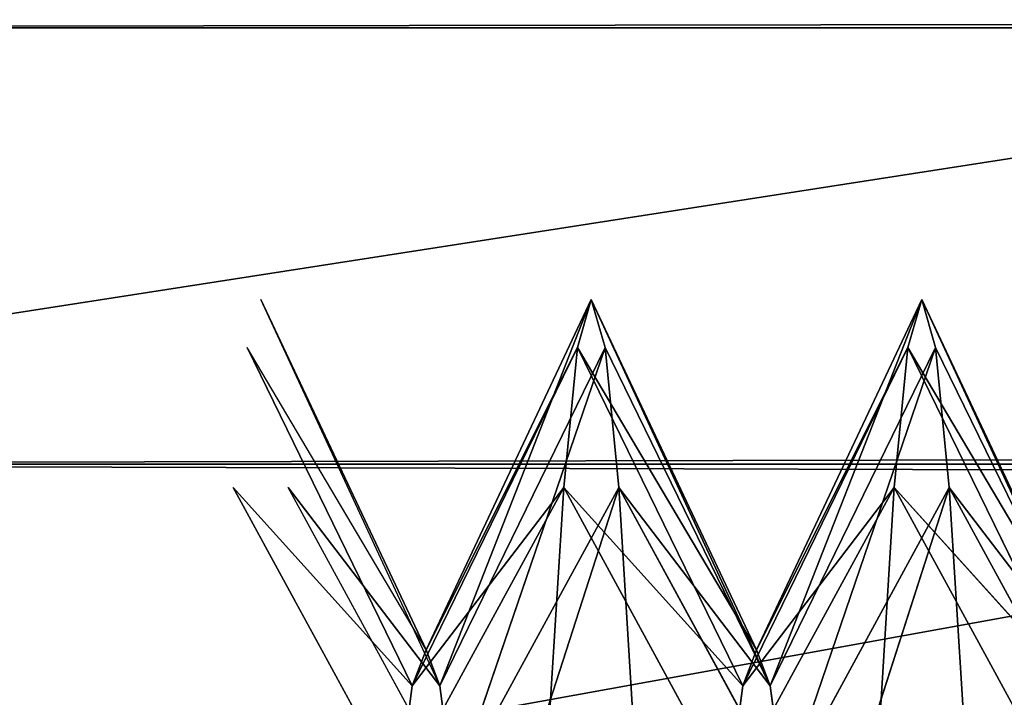
# Model space of a CAD drawing. Units: millimetres. Extents: x -1 to 2155, y 0 to 2538.
# Drawn here: x 11 to 14, y 86 to 88 of the extents above; entities that cross this region are included whole.
import ezdxf

# ---------------------------------------------------------------- set-up
doc = ezdxf.new("R2010")
doc.units = ezdxf.units.MM
doc.header["$LTSCALE"] = 25.4
doc.layers.get('0').update_dxf_attribs({"true_color": 0xffffff})

# ---------------------------------------------------------------- blocks, each defined once
blk = doc.blocks.new('Grupuj#20')
at = {"color": 0}
for p, q in [((542, 87.6931, 448.4467), (8, 87.6931, 448.4467)), ((542, 87.6931, 448.4467), (8, 87.6931, 448.4467)), ((16, 87.6931, 439.9614), (8, 87.6931, 439.9614)), ((16, 87.6931, 439.9614), (8, 87.6931, 439.9614)), ((11.9412, 85.9218, 424.7119), (11.4706, 86.9194, 424.7119)), ((11.9804, 85.8199, 423.9373), (11.4706, 86.9194, 424.7119)), ((12.4118, 86.9194, 424.7119), (11.9412, 85.9218, 424.7119)), ((12.4118, 86.9194, 424.7119), (11.9412, 85.9218, 424.7119)), ((12.4118, 86.9194, 424.7119), (11.9804, 85.8199, 423.9373)), ((12.4118, 86.9194, 424.7119), (11.9804, 85.8199, 423.9373)), ((12.3726, 86.7834, 425.7446), (12.4118, 86.9194, 424.7119)), ((12.3726, 86.7834, 425.7446), (12.4118, 86.9194, 424.7119)), ((12.4118, 86.9194, 424.7119), (12.451, 86.7834, 423.6791)), ((12.8824, 85.9218, 424.7119), (12.4118, 86.9194, 424.7119)), ((12.9216, 85.8199, 423.9373), (12.4118, 86.9194, 424.7119)), ((12.4118, 86.9194, 424.7119), (12.451, 86.7834, 423.6791)), ((12.9216, 85.8199, 423.9373), (12.4118, 86.9194, 424.7119)), ((12.8824, 85.9218, 424.7119), (12.4118, 86.9194, 424.7119)), ((13.3529, 86.9194, 424.7119), (12.8824, 85.9218, 424.7119)), ((13.3529, 86.9194, 424.7119), (12.8824, 85.9218, 424.7119)), ((13.3529, 86.9194, 424.7119), (12.9216, 85.8199, 423.9373)), ((13.3529, 86.9194, 424.7119), (12.9216, 85.8199, 423.9373)), ((13.3137, 86.7834, 425.7446), (13.3529, 86.9194, 424.7119)), ((13.3137, 86.7834, 425.7446), (13.3529, 86.9194, 424.7119)), ((13.3529, 86.9194, 424.7119), (13.3922, 86.7834, 423.6791)), ((13.8235, 85.9218, 424.7119), (13.3529, 86.9194, 424.7119)), ((13.8235, 85.9218, 424.7119), (13.3529, 86.9194, 424.7119)), ((13.8627, 85.8199, 423.9373), (13.3529, 86.9194, 424.7119)), ((13.3529, 86.9194, 424.7119), (13.3922, 86.7834, 423.6791)), ((13.8627, 85.8199, 423.9373), (13.3529, 86.9194, 424.7119)), ((11.902, 85.8199, 425.4864), (11.4314, 86.7834, 425.7446)), ((11.9412, 85.9218, 424.7119), (11.4314, 86.7834, 425.7446)), ((12.3726, 86.7834, 425.7446), (11.902, 85.8199, 425.4864)), ((12.3726, 86.7834, 425.7446), (11.902, 85.8199, 425.4864)), ((12.3726, 86.7834, 425.7446), (11.9412, 85.9218, 424.7119)), ((12.3726, 86.7834, 425.7446), (11.9412, 85.9218, 424.7119)), ((12.451, 86.7834, 423.6791), (11.9804, 85.8199, 423.9373)), ((12.451, 86.7834, 423.6791), (11.9804, 85.8199, 423.9373)), ((12.451, 86.7834, 423.6791), (12.0196, 85.5209, 423.2155)), ((12.451, 86.7834, 423.6791), (12.0196, 85.5209, 423.2155)), ((12.3333, 86.3848, 426.707), (12.3726, 86.7834, 425.7446)), ((12.3333, 86.3848, 426.707), (12.3726, 86.7834, 425.7446)), ((12.8431, 85.8199, 425.4864), (12.3726, 86.7834, 425.7446)), ((12.8431, 85.8199, 425.4864), (12.3726, 86.7834, 425.7446)), ((12.8824, 85.9218, 424.7119), (12.3726, 86.7834, 425.7446)), ((12.8824, 85.9218, 424.7119), (12.3726, 86.7834, 425.7446)), ((12.451, 86.7834, 423.6791), (12.4902, 86.3848, 422.7168)), ((12.9216, 85.8199, 423.9373), (12.451, 86.7834, 423.6791)), ((12.451, 86.7834, 423.6791), (12.4902, 86.3848, 422.7168)), ((12.9216, 85.8199, 423.9373), (12.451, 86.7834, 423.6791)), ((13.3137, 86.7834, 425.7446), (12.8431, 85.8199, 425.4864)), ((13.3137, 86.7834, 425.7446), (12.8431, 85.8199, 425.4864)), ((13.3137, 86.7834, 425.7446), (12.8824, 85.9218, 424.7119)), ((13.3137, 86.7834, 425.7446), (12.8824, 85.9218, 424.7119)), ((13.3922, 86.7834, 423.6791), (12.9216, 85.8199, 423.9373)), ((13.3922, 86.7834, 423.6791), (12.9216, 85.8199, 423.9373)), ((13.3922, 86.7834, 423.6791), (12.9608, 85.5209, 423.2155)), ((13.3922, 86.7834, 423.6791), (12.9608, 85.5209, 423.2155)), ((13.2745, 86.3848, 426.707), (13.3137, 86.7834, 425.7446)), ((13.2745, 86.3848, 426.707), (13.3137, 86.7834, 425.7446)), ((13.8235, 85.9218, 424.7119), (13.3137, 86.7834, 425.7446)), ((13.7843, 85.8199, 425.4864), (13.3137, 86.7834, 425.7446)), ((13.7843, 85.8199, 425.4864), (13.3137, 86.7834, 425.7446)), ((13.8235, 85.9218, 424.7119), (13.3137, 86.7834, 425.7446)), ((13.3922, 86.7834, 423.6791), (13.4314, 86.3848, 422.7168)), ((13.3922, 86.7834, 423.6791), (13.4314, 86.3848, 422.7168)), ((13.8627, 85.8199, 423.9373), (13.3922, 86.7834, 423.6791)), ((13.8627, 85.8199, 423.9373), (13.3922, 86.7834, 423.6791)), ((542, 86.4504, 449.4002), (8, 86.4504, 449.4002)), ((542, 86.4504, 449.4002), (8, 86.4504, 449.4002)), ((16, 86.4504, 439.0079), (8, 86.4504, 439.0079)), ((16, 86.4504, 439.0079), (8, 86.4504, 439.0079)), ((11.8627, 85.5209, 426.2082), (11.3922, 86.3848, 426.707)), ((11.902, 85.8199, 425.4864), (11.3922, 86.3848, 426.707)), ((12.0196, 85.5209, 423.2155), (11.549, 86.3848, 422.7168)), ((11.9804, 85.8199, 423.9373), (11.549, 86.3848, 422.7168)), ((12.3333, 86.3848, 426.707), (11.8627, 85.5209, 426.2082)), ((12.3333, 86.3848, 426.707), (11.8627, 85.5209, 426.2082)), ((12.3333, 86.3848, 426.707), (11.902, 85.8199, 425.4864)), ((12.3333, 86.3848, 426.707), (11.902, 85.8199, 425.4864)), ((12.4902, 86.3848, 422.7168), (12.0196, 85.5209, 423.2155)), ((12.4902, 86.3848, 422.7168), (12.0196, 85.5209, 423.2155)), ((12.4902, 86.3848, 422.7168), (12.0588, 85.0453, 422.5957)), ((12.4902, 86.3848, 422.7168), (12.0588, 85.0453, 422.5957)), ((12.2941, 85.7507, 427.5334), (12.3333, 86.3848, 426.707)), ((12.2941, 85.7507, 427.5334), (12.3333, 86.3848, 426.707)), ((12.8039, 85.5209, 426.2082), (12.3333, 86.3848, 426.707)), ((12.8039, 85.5209, 426.2082), (12.3333, 86.3848, 426.707)), ((12.8431, 85.8199, 425.4864), (12.3333, 86.3848, 426.707)), ((12.8431, 85.8199, 425.4864), (12.3333, 86.3848, 426.707)), ((12.4902, 86.3848, 422.7168), (12.5294, 85.7507, 421.8904)), ((12.9216, 85.8199, 423.9373), (12.4902, 86.3848, 422.7168)), ((12.4902, 86.3848, 422.7168), (12.5294, 85.7507, 421.8904)), ((12.9608, 85.5209, 423.2155), (12.4902, 86.3848, 422.7168)), ((12.9608, 85.5209, 423.2155), (12.4902, 86.3848, 422.7168)), ((12.9216, 85.8199, 423.9373), (12.4902, 86.3848, 422.7168)), ((13.2745, 86.3848, 426.707), (12.8039, 85.5209, 426.2082)), ((13.2745, 86.3848, 426.707), (12.8039, 85.5209, 426.2082)), ((13.2745, 86.3848, 426.707), (12.8431, 85.8199, 425.4864)), ((13.2745, 86.3848, 426.707), (12.8431, 85.8199, 425.4864)), ((13.4314, 86.3848, 422.7168), (12.9608, 85.5209, 423.2155)), ((13.4314, 86.3848, 422.7168), (12.9608, 85.5209, 423.2155)), ((13.4314, 86.3848, 422.7168), (13, 85.0453, 422.5957)), ((13.4314, 86.3848, 422.7168), (13, 85.0453, 422.5957)), ((13.2353, 85.7507, 427.5334), (13.2745, 86.3848, 426.707)), ((13.2353, 85.7507, 427.5334), (13.2745, 86.3848, 426.707)), ((13.7843, 85.8199, 425.4864), (13.2745, 86.3848, 426.707)), ((13.7451, 85.5209, 426.2082), (13.2745, 86.3848, 426.707)), ((13.7843, 85.8199, 425.4864), (13.2745, 86.3848, 426.707)), ((13.7451, 85.5209, 426.2082), (13.2745, 86.3848, 426.707)), ((13.4314, 86.3848, 422.7168), (13.4706, 85.7507, 421.8904)), ((13.4314, 86.3848, 422.7168), (13.4706, 85.7507, 421.8904)), ((13.902, 85.5209, 423.2155), (13.4314, 86.3848, 422.7168)), ((13.902, 85.5209, 423.2155), (13.4314, 86.3848, 422.7168)), ((13.8627, 85.8199, 423.9373), (13.4314, 86.3848, 422.7168)), ((13.8627, 85.8199, 423.9373), (13.4314, 86.3848, 422.7168)), ((11.902, 85.8199, 425.4864), (11.9412, 85.9218, 424.7119)), ((11.902, 85.8199, 425.4864), (11.9412, 85.9218, 424.7119)), ((11.9412, 85.9218, 424.7119), (11.9804, 85.8199, 423.9373)), ((11.9412, 85.9218, 424.7119), (11.9804, 85.8199, 423.9373)), ((12.8431, 85.8199, 425.4864), (12.8824, 85.9218, 424.7119)), ((12.8431, 85.8199, 425.4864), (12.8824, 85.9218, 424.7119)), ((12.8824, 85.9218, 424.7119), (12.9216, 85.8199, 423.9373)), ((12.8824, 85.9218, 424.7119), (12.9216, 85.8199, 423.9373)), ((11.8627, 85.5209, 426.2082), (11.902, 85.8199, 425.4864)), ((11.8627, 85.5209, 426.2082), (11.902, 85.8199, 425.4864)), ((11.9804, 85.8199, 423.9373), (12.0196, 85.5209, 423.2155)), ((11.9804, 85.8199, 423.9373), (12.0196, 85.5209, 423.2155)), ((12.8039, 85.5209, 426.2082), (12.8431, 85.8199, 425.4864)), ((12.8039, 85.5209, 426.2082), (12.8431, 85.8199, 425.4864)), ((12.9216, 85.8199, 423.9373), (12.9608, 85.5209, 423.2155)), ((12.9216, 85.8199, 423.9373), (12.9608, 85.5209, 423.2155))]:
    blk.add_line(p, q, dxfattribs=at)
mesh = blk.add_polyface(dxfattribs=at)
corners = [(16, 488.017, 367.3284), (8, 12, 367.5896), (8, 488.017, 367.3284), (16, 12, 367.5896)]
mesh.append_faces([[corners[k] for k in face] for face in [(0, 1, 2), (1, 0, 3)]], dxfattribs={"vtx0": -1, "color": 0})
mesh = blk.add_polyface(dxfattribs=at)
corners = [(8, 87.6931, 448.4467), (542, 88.6466, 447.204), (8, 88.6466, 447.204), (542, 87.6931, 448.4467)]
mesh.append_faces([[corners[k] for k in face] for face in [(0, 1, 2), (1, 0, 3)]], dxfattribs={"vtx0": -1, "color": 0})
mesh = blk.add_polyface(dxfattribs=at)
corners = [(8, 87.6931, 439.9614), (16, 88.6466, 441.204), (16, 87.6931, 439.9614), (8, 88.6466, 441.204)]
mesh.append_faces([[corners[k] for k in face] for face in [(0, 1, 2), (1, 0, 3)]], dxfattribs={"vtx0": -1, "color": 0})
mesh = blk.add_polyface(dxfattribs=at)
corners = [(8, 86.4504, 449.4002), (542, 87.6931, 448.4467), (8, 87.6931, 448.4467), (542, 86.4504, 449.4002)]
mesh.append_faces([[corners[k] for k in face] for face in [(0, 1, 2), (1, 0, 3)]], dxfattribs={"vtx0": -1, "color": 0})
mesh = blk.add_polyface(dxfattribs=at)
corners = [(16, 87.6931, 439.9614), (8, 86.4504, 439.0079), (8, 87.6931, 439.9614), (16, 86.4504, 439.0079)]
mesh.append_faces([[corners[k] for k in face] for face in [(0, 1, 2), (1, 0, 3)]], dxfattribs={"vtx0": -1, "color": 0})
mesh = blk.add_polyface(dxfattribs=at)
corners = [(11.4706, 86.9194, 424.7119), (11.9412, 85.9218, 424.7119), (11.9804, 85.8199, 423.9373)]
mesh.append_faces([[corners[k] for k in face] for face in [(0, 1, 2)]], dxfattribs={"color": 0})
mesh = blk.add_polyface(dxfattribs=at)
corners = [(12.4118, 86.9194, 424.7119), (11.9804, 85.8199, 423.9373), (11.9412, 85.9218, 424.7119)]
mesh.append_faces([[corners[k] for k in face] for face in [(0, 1, 2)]], dxfattribs={"color": 0})
mesh = blk.add_polyface(dxfattribs=at)
corners = [(12.4118, 86.9194, 424.7119), (11.9412, 85.9218, 424.7119), (12.3726, 86.7834, 425.7446)]
mesh.append_faces([[corners[k] for k in face] for face in [(0, 1, 2)]], dxfattribs={"color": 0})
mesh = blk.add_polyface(dxfattribs=at)
corners = [(12.4118, 86.9194, 424.7119), (12.451, 86.7834, 423.6791), (11.9804, 85.8199, 423.9373)]
mesh.append_faces([[corners[k] for k in face] for face in [(0, 1, 2)]], dxfattribs={"color": 0})
mesh = blk.add_polyface(dxfattribs=at)
corners = [(12.4118, 86.9194, 424.7119), (12.3726, 86.7834, 425.7446), (12.8824, 85.9218, 424.7119)]
mesh.append_faces([[corners[k] for k in face] for face in [(0, 1, 2)]], dxfattribs={"color": 0})
mesh = blk.add_polyface(dxfattribs=at)
corners = [(12.4118, 86.9194, 424.7119), (12.8824, 85.9218, 424.7119), (12.9216, 85.8199, 423.9373)]
mesh.append_faces([[corners[k] for k in face] for face in [(0, 1, 2)]], dxfattribs={"color": 0})
mesh = blk.add_polyface(dxfattribs=at)
corners = [(12.4118, 86.9194, 424.7119), (12.9216, 85.8199, 423.9373), (12.451, 86.7834, 423.6791)]
mesh.append_faces([[corners[k] for k in face] for face in [(0, 1, 2)]], dxfattribs={"color": 0})
mesh = blk.add_polyface(dxfattribs=at)
corners = [(13.3529, 86.9194, 424.7119), (12.8824, 85.9218, 424.7119), (13.3137, 86.7834, 425.7446)]
mesh.append_faces([[corners[k] for k in face] for face in [(0, 1, 2)]], dxfattribs={"color": 0})
mesh = blk.add_polyface(dxfattribs=at)
corners = [(13.3529, 86.9194, 424.7119), (12.9216, 85.8199, 423.9373), (12.8824, 85.9218, 424.7119)]
mesh.append_faces([[corners[k] for k in face] for face in [(0, 1, 2)]], dxfattribs={"color": 0})
mesh = blk.add_polyface(dxfattribs=at)
corners = [(13.3529, 86.9194, 424.7119), (13.3922, 86.7834, 423.6791), (12.9216, 85.8199, 423.9373)]
mesh.append_faces([[corners[k] for k in face] for face in [(0, 1, 2)]], dxfattribs={"color": 0})
mesh = blk.add_polyface(dxfattribs=at)
corners = [(13.3529, 86.9194, 424.7119), (13.3137, 86.7834, 425.7446), (13.8235, 85.9218, 424.7119)]
mesh.append_faces([[corners[k] for k in face] for face in [(0, 1, 2)]], dxfattribs={"color": 0})
mesh = blk.add_polyface(dxfattribs=at)
corners = [(13.3529, 86.9194, 424.7119), (13.8235, 85.9218, 424.7119), (13.8627, 85.8199, 423.9373)]
mesh.append_faces([[corners[k] for k in face] for face in [(0, 1, 2)]], dxfattribs={"color": 0})
mesh = blk.add_polyface(dxfattribs=at)
corners = [(13.3529, 86.9194, 424.7119), (13.8627, 85.8199, 423.9373), (13.3922, 86.7834, 423.6791)]
mesh.append_faces([[corners[k] for k in face] for face in [(0, 1, 2)]], dxfattribs={"color": 0})
mesh = blk.add_polyface(dxfattribs=at)
corners = [(11.4314, 86.7834, 425.7446), (11.902, 85.8199, 425.4864), (11.9412, 85.9218, 424.7119)]
mesh.append_faces([[corners[k] for k in face] for face in [(0, 1, 2)]], dxfattribs={"color": 0})
mesh = blk.add_polyface(dxfattribs=at)
corners = [(12.3726, 86.7834, 425.7446), (11.9412, 85.9218, 424.7119), (11.902, 85.8199, 425.4864)]
mesh.append_faces([[corners[k] for k in face] for face in [(0, 1, 2)]], dxfattribs={"color": 0})
mesh = blk.add_polyface(dxfattribs=at)
corners = [(12.3726, 86.7834, 425.7446), (11.902, 85.8199, 425.4864), (12.3333, 86.3848, 426.707)]
mesh.append_faces([[corners[k] for k in face] for face in [(0, 1, 2)]], dxfattribs={"color": 0})
mesh = blk.add_polyface(dxfattribs=at)
corners = [(12.451, 86.7834, 423.6791), (12.0196, 85.5209, 423.2155), (11.9804, 85.8199, 423.9373)]
mesh.append_faces([[corners[k] for k in face] for face in [(0, 1, 2)]], dxfattribs={"color": 0})
mesh = blk.add_polyface(dxfattribs=at)
corners = [(12.451, 86.7834, 423.6791), (12.4902, 86.3848, 422.7168), (12.0196, 85.5209, 423.2155)]
mesh.append_faces([[corners[k] for k in face] for face in [(0, 1, 2)]], dxfattribs={"color": 0})
mesh = blk.add_polyface(dxfattribs=at)
corners = [(12.3726, 86.7834, 425.7446), (12.3333, 86.3848, 426.707), (12.8431, 85.8199, 425.4864)]
mesh.append_faces([[corners[k] for k in face] for face in [(0, 1, 2)]], dxfattribs={"color": 0})
mesh = blk.add_polyface(dxfattribs=at)
corners = [(12.3726, 86.7834, 425.7446), (12.8431, 85.8199, 425.4864), (12.8824, 85.9218, 424.7119)]
mesh.append_faces([[corners[k] for k in face] for face in [(0, 1, 2)]], dxfattribs={"color": 0})
mesh = blk.add_polyface(dxfattribs=at)
corners = [(12.451, 86.7834, 423.6791), (12.9216, 85.8199, 423.9373), (12.4902, 86.3848, 422.7168)]
mesh.append_faces([[corners[k] for k in face] for face in [(0, 1, 2)]], dxfattribs={"color": 0})
mesh = blk.add_polyface(dxfattribs=at)
corners = [(13.3137, 86.7834, 425.7446), (12.8824, 85.9218, 424.7119), (12.8431, 85.8199, 425.4864)]
mesh.append_faces([[corners[k] for k in face] for face in [(0, 1, 2)]], dxfattribs={"color": 0})
mesh = blk.add_polyface(dxfattribs=at)
corners = [(13.3137, 86.7834, 425.7446), (12.8431, 85.8199, 425.4864), (13.2745, 86.3848, 426.707)]
mesh.append_faces([[corners[k] for k in face] for face in [(0, 1, 2)]], dxfattribs={"color": 0})
mesh = blk.add_polyface(dxfattribs=at)
corners = [(13.3922, 86.7834, 423.6791), (12.9608, 85.5209, 423.2155), (12.9216, 85.8199, 423.9373)]
mesh.append_faces([[corners[k] for k in face] for face in [(0, 1, 2)]], dxfattribs={"color": 0})
mesh = blk.add_polyface(dxfattribs=at)
corners = [(13.3922, 86.7834, 423.6791), (13.4314, 86.3848, 422.7168), (12.9608, 85.5209, 423.2155)]
mesh.append_faces([[corners[k] for k in face] for face in [(0, 1, 2)]], dxfattribs={"color": 0})
mesh = blk.add_polyface(dxfattribs=at)
corners = [(13.3137, 86.7834, 425.7446), (13.2745, 86.3848, 426.707), (13.7843, 85.8199, 425.4864)]
mesh.append_faces([[corners[k] for k in face] for face in [(0, 1, 2)]], dxfattribs={"color": 0})
mesh = blk.add_polyface(dxfattribs=at)
corners = [(13.3137, 86.7834, 425.7446), (13.7843, 85.8199, 425.4864), (13.8235, 85.9218, 424.7119)]
mesh.append_faces([[corners[k] for k in face] for face in [(0, 1, 2)]], dxfattribs={"color": 0})
mesh = blk.add_polyface(dxfattribs=at)
corners = [(13.3922, 86.7834, 423.6791), (13.8627, 85.8199, 423.9373), (13.4314, 86.3848, 422.7168)]
mesh.append_faces([[corners[k] for k in face] for face in [(0, 1, 2)]], dxfattribs={"color": 0})
mesh = blk.add_polyface(dxfattribs=at)
corners = [(542, 85.0033, 449.9996), (8, 86.4504, 449.4002), (8, 85.0033, 449.9996), (542, 86.4504, 449.4002)]
mesh.append_faces([[corners[k] for k in face] for face in [(0, 1, 2), (1, 0, 3)]], dxfattribs={"vtx0": -1, "color": 0})
mesh = blk.add_polyface(dxfattribs=at)
corners = [(16, 86.4504, 439.0079), (8, 85.0033, 438.4085), (8, 86.4504, 439.0079), (16, 85.0033, 438.4085)]
mesh.append_faces([[corners[k] for k in face] for face in [(0, 1, 2), (1, 0, 3)]], dxfattribs={"vtx0": -1, "color": 0})
mesh = blk.add_polyface(dxfattribs=at)
corners = [(11.3922, 86.3848, 426.707), (11.8627, 85.5209, 426.2082), (11.902, 85.8199, 425.4864)]
mesh.append_faces([[corners[k] for k in face] for face in [(0, 1, 2)]], dxfattribs={"color": 0})
mesh = blk.add_polyface(dxfattribs=at)
corners = [(11.549, 86.3848, 422.7168), (11.9804, 85.8199, 423.9373), (12.0196, 85.5209, 423.2155)]
mesh.append_faces([[corners[k] for k in face] for face in [(0, 1, 2)]], dxfattribs={"color": 0})
mesh = blk.add_polyface(dxfattribs=at)
corners = [(12.3333, 86.3848, 426.707), (11.8627, 85.5209, 426.2082), (12.2941, 85.7507, 427.5334)]
mesh.append_faces([[corners[k] for k in face] for face in [(0, 1, 2)]], dxfattribs={"color": 0})
mesh = blk.add_polyface(dxfattribs=at)
corners = [(12.3333, 86.3848, 426.707), (11.902, 85.8199, 425.4864), (11.8627, 85.5209, 426.2082)]
mesh.append_faces([[corners[k] for k in face] for face in [(0, 1, 2)]], dxfattribs={"color": 0})
mesh = blk.add_polyface(dxfattribs=at)
corners = [(12.4902, 86.3848, 422.7168), (12.0588, 85.0453, 422.5957), (12.0196, 85.5209, 423.2155)]
mesh.append_faces([[corners[k] for k in face] for face in [(0, 1, 2)]], dxfattribs={"color": 0})
mesh = blk.add_polyface(dxfattribs=at)
corners = [(12.4902, 86.3848, 422.7168), (12.5294, 85.7507, 421.8904), (12.0588, 85.0453, 422.5957)]
mesh.append_faces([[corners[k] for k in face] for face in [(0, 1, 2)]], dxfattribs={"color": 0})
mesh = blk.add_polyface(dxfattribs=at)
corners = [(12.3333, 86.3848, 426.707), (12.2941, 85.7507, 427.5334), (12.8039, 85.5209, 426.2082)]
mesh.append_faces([[corners[k] for k in face] for face in [(0, 1, 2)]], dxfattribs={"color": 0})
mesh = blk.add_polyface(dxfattribs=at)
corners = [(12.3333, 86.3848, 426.707), (12.8039, 85.5209, 426.2082), (12.8431, 85.8199, 425.4864)]
mesh.append_faces([[corners[k] for k in face] for face in [(0, 1, 2)]], dxfattribs={"color": 0})
mesh = blk.add_polyface(dxfattribs=at)
corners = [(12.4902, 86.3848, 422.7168), (12.9608, 85.5209, 423.2155), (12.5294, 85.7507, 421.8904)]
mesh.append_faces([[corners[k] for k in face] for face in [(0, 1, 2)]], dxfattribs={"color": 0})
mesh = blk.add_polyface(dxfattribs=at)
corners = [(12.4902, 86.3848, 422.7168), (12.9216, 85.8199, 423.9373), (12.9608, 85.5209, 423.2155)]
mesh.append_faces([[corners[k] for k in face] for face in [(0, 1, 2)]], dxfattribs={"color": 0})
mesh = blk.add_polyface(dxfattribs=at)
corners = [(13.2745, 86.3848, 426.707), (12.8039, 85.5209, 426.2082), (13.2353, 85.7507, 427.5334)]
mesh.append_faces([[corners[k] for k in face] for face in [(0, 1, 2)]], dxfattribs={"color": 0})
mesh = blk.add_polyface(dxfattribs=at)
corners = [(13.2745, 86.3848, 426.707), (12.8431, 85.8199, 425.4864), (12.8039, 85.5209, 426.2082)]
mesh.append_faces([[corners[k] for k in face] for face in [(0, 1, 2)]], dxfattribs={"color": 0})
mesh = blk.add_polyface(dxfattribs=at)
corners = [(13.4314, 86.3848, 422.7168), (13, 85.0453, 422.5957), (12.9608, 85.5209, 423.2155)]
mesh.append_faces([[corners[k] for k in face] for face in [(0, 1, 2)]], dxfattribs={"color": 0})
mesh = blk.add_polyface(dxfattribs=at)
corners = [(13.4314, 86.3848, 422.7168), (13.4706, 85.7507, 421.8904), (13, 85.0453, 422.5957)]
mesh.append_faces([[corners[k] for k in face] for face in [(0, 1, 2)]], dxfattribs={"color": 0})
mesh = blk.add_polyface(dxfattribs=at)
corners = [(13.2745, 86.3848, 426.707), (13.2353, 85.7507, 427.5334), (13.7451, 85.5209, 426.2082)]
mesh.append_faces([[corners[k] for k in face] for face in [(0, 1, 2)]], dxfattribs={"color": 0})
mesh = blk.add_polyface(dxfattribs=at)
corners = [(13.2745, 86.3848, 426.707), (13.7451, 85.5209, 426.2082), (13.7843, 85.8199, 425.4864)]
mesh.append_faces([[corners[k] for k in face] for face in [(0, 1, 2)]], dxfattribs={"color": 0})
mesh = blk.add_polyface(dxfattribs=at)
corners = [(13.4314, 86.3848, 422.7168), (13.902, 85.5209, 423.2155), (13.4706, 85.7507, 421.8904)]
mesh.append_faces([[corners[k] for k in face] for face in [(0, 1, 2)]], dxfattribs={"color": 0})
mesh = blk.add_polyface(dxfattribs=at)
corners = [(13.4314, 86.3848, 422.7168), (13.8627, 85.8199, 423.9373), (13.902, 85.5209, 423.2155)]
mesh.append_faces([[corners[k] for k in face] for face in [(0, 1, 2)]], dxfattribs={"color": 0})

msp = doc.modelspace()

# ---------------------------------------------------------------- block references
at = {"color": 0}
msp.add_blockref('Grupuj#20', (0, 0), dxfattribs=at)

doc.saveas('drawing.dxf')
